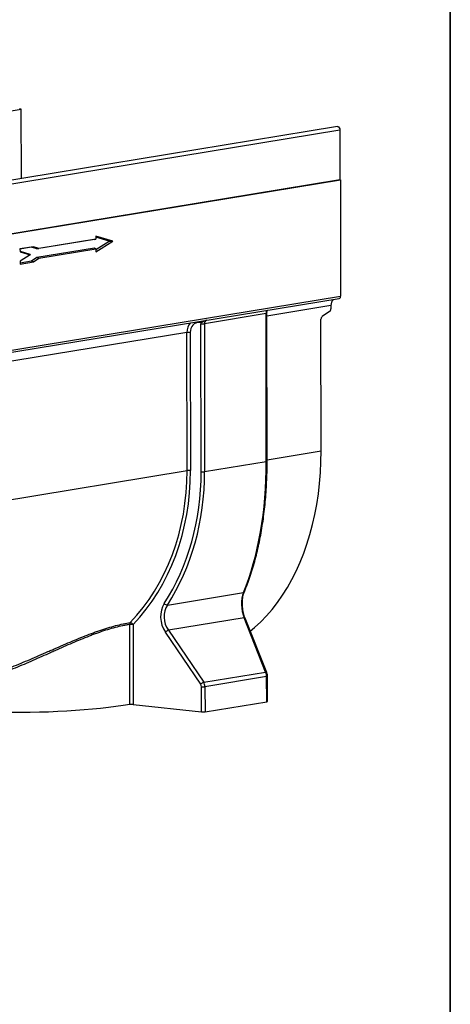
# Model space of a CAD drawing. Units: millimetres. Extents: x 8 to 458, y 1 to 291.
# Drawn here: x 384 to 415, y 76 to 146 of the extents above; entities that cross this region are included whole.
import ezdxf

# ---------------------------------------------------------------- set-up
doc = ezdxf.new("R2010")
doc.units = ezdxf.units.MM
doc.layers.add('FORMAT', color=7, linetype='Continuous')

msp = doc.modelspace()

# ---------------------------------------------------------------- linework, layer by layer
at = {"color": 7, "linetype": 'Continuous', "lineweight": 25}
for p, q in [((384.2555, 139.6411), (384.1169, 139.6652)), ((378.8662, 138.758), (384.2555, 139.6411)), ((384.2638, 134.6837), (384.2555, 139.6411)), ((406.9036, 138.3935), (334.879, 126.5915)), ((406.9036, 138.3935), (334.879, 126.5915)), ((335.0585, 126.359), (407.0831, 138.1609)), ((407.0831, 138.1609), (407.0892, 134.5731)), ((335.0285, 122.7653), (407.1252, 134.579)), ((407.0892, 134.5731), (335.0645, 122.7712)), ((407.1252, 134.579), (407.0891, 134.5853)), ((407.1252, 134.579), (407.1393, 126.2527)), ((390.809, 130.1801), (389.601, 130.5491)), ((389.601, 130.5491), (389.6014, 130.3308)), ((390.5515, 130.1847), (389.6011, 130.475)), ((385.1319, 129.7923), (384.1618, 129.6334)), ((384.9862, 129.7624), (385.1319, 129.7923)), ((385.5028, 129.6592), (385.1319, 129.7923)), ((389.5015, 130.3084), (385.3571, 129.6293)), ((389.6014, 130.3308), (385.5028, 129.6592)), ((389.5015, 130.3084), (389.6014, 130.3308)), ((389.6026, 129.5832), (390.5515, 130.1847)), ((389.6029, 129.4155), (390.809, 130.1801)), ((390.5515, 130.1847), (390.809, 130.1801)), ((384.9862, 129.7624), (384.1618, 129.6273)), ((384.1618, 129.6334), (384.1622, 129.4276)), ((384.1621, 129.4652), (384.8598, 129.2521)), ((384.1622, 129.4276), (384.8795, 129.2085)), ((384.8795, 129.2085), (384.1633, 128.7545)), ((384.8598, 129.2521), (384.8795, 129.2085)), ((385.3571, 129.6293), (384.9862, 129.7624)), ((385.3571, 129.6293), (385.5028, 129.6592)), ((385.3603, 129.0383), (389.5025, 129.717)), ((385.5062, 128.9626), (389.6025, 129.6338)), ((389.5025, 129.717), (389.6025, 129.6338)), ((389.6025, 129.6338), (389.6029, 129.4155)), ((384.1633, 128.7545), (384.1637, 128.5454)), ((384.1635, 128.645), (384.9879, 128.7801)), ((384.1637, 128.5454), (385.1338, 128.7044)), ((384.9879, 128.7801), (385.3603, 129.0383)), ((384.9879, 128.7801), (385.1338, 128.7044)), ((385.1338, 128.7044), (385.5062, 128.9626)), ((385.3603, 129.0383), (385.5062, 128.9626)), ((335.0426, 114.439), (407.1393, 126.2527)), ((334.9363, 114.2657), (407.033, 126.0795)), ((406.4477, 125.5774), (406.4481, 125.3454)), ((401.7929, 125.0005), (397.375, 124.2765)), ((401.8108, 114.4025), (401.7929, 125.0005)), ((401.8723, 114.427), (401.8543, 125.0249)), ((406.3535, 125.1446), (405.8227, 124.7932)), ((397.1334, 124.3563), (397.0256, 124.3636)), ((397.145, 113.6743), (397.1271, 124.2722)), ((397.375, 124.2765), (397.3929, 113.6786)), ((405.7441, 115.1641), (405.7282, 124.5924)), ((396.1323, 113.7529), (396.1155, 123.6433)), ((396.3634, 123.6476), (396.3802, 113.7573)), ((397.3929, 113.6786), (401.8108, 114.4025)), ((394.7225, 104.1223), (400.1716, 105.0152)), ((400.2162, 103.2081), (394.7981, 102.3203)), ((401.767, 99.3276), (400.2162, 103.2081)), ((401.8468, 99.2935), (400.2959, 103.1741)), ((392.0313, 97.0007), (392.0216, 102.7305)), ((392.2724, 102.7353), (392.2821, 97.0055)), ((394.7981, 102.3203), (397.3257, 98.5998)), ((397.1104, 98.4631), (394.5828, 102.1836)), ((397.3257, 98.5998), (401.767, 99.3276)), ((401.8369, 98.9948), (397.419, 98.2709)), ((401.8399, 97.2028), (401.8369, 98.9948)), ((401.9013, 97.2273), (401.8983, 99.0192)), ((397.1741, 96.4746), (397.1711, 98.2665)), ((397.419, 98.2709), (397.422, 96.4789)), ((392.2821, 97.0055), (397.1741, 96.4746)), ((397.422, 96.4789), (401.8399, 97.2028))]:
    msp.add_line(p, q, dxfattribs=at)
at = {"color": 8, "linetype": 'Continuous', "lineweight": 25}
for p, q in [((406.4477, 125.5774), (401.8547, 124.8248)), ((396.1155, 123.6433), (373.0164, 119.8583)), ((401.8721, 114.5296), (405.7441, 115.1641)), ((373.0331, 109.9679), (396.1323, 113.7529))]:
    msp.add_line(p, q, dxfattribs=at)
at = {"color": 7, "linetype": 'Continuous', "lineweight": 25, "flags": 128}
for points in [[(406.9036, 138.3935), (406.9372, 138.3932), (406.9929, 138.3678), (407.0402, 138.3147), (407.0719, 138.242), (407.0831, 138.1609)], [(406.9036, 138.3935), (406.9372, 138.3932), (406.9929, 138.3678), (407.0402, 138.3147), (407.0719, 138.242), (407.0831, 138.1609)], [(400.6659, 102.2485), (400.9788, 102.5117), (401.4136, 102.9156), (401.8321, 103.3508), (402.2333, 103.8163), (402.6165, 104.3111), (402.9808, 104.8342), (403.3253, 105.3842), (403.6494, 105.9602), (403.9523, 106.5608), (404.2334, 107.1846), (404.492, 107.8304), (404.7275, 108.4967), (404.9396, 109.182), (405.1276, 109.885), (405.2912, 110.6039), (405.4301, 111.3373), (405.5439, 112.0836), (405.6323, 112.841), (405.6953, 113.608), (405.7326, 114.383), (405.7441, 115.1641)], [(392.0313, 97.0007), (391.544, 96.9223), (391.0306, 96.8487), (390.4931, 96.7804), (389.9332, 96.7173), (389.3528, 96.6599), (388.7539, 96.6082), (388.1385, 96.5624), (387.5087, 96.5228), (386.8666, 96.4894), (386.2145, 96.4623), (385.5545, 96.4417), (384.8889, 96.4276), (384.22, 96.4201), (383.5499, 96.4191), (382.8811, 96.4247)]]:
    msp.add_lwpolyline(points, dxfattribs=at)
at = {"color": 7, "linetype": 'Continuous', "lineweight": 25}
for centre, radius, start, end in [((406.9854, 126.2279), 0.1559, 287.786777, 9.175255), ((407.0529, 125.6067), 0.6059, 138.482587, 182.776397), ((406.2053, 125.337), 0.2429, 307.602212, 1.960846), ((397.2333, 125.2914), 1.0247, 264.052981, 277.951499), ((405.971, 124.6007), 0.2429, 127.602212, 181.960846), ((396.2573, 122.6285), 1.0247, 84.052981, 97.951499), ((396.274, 112.7381), 1.0247, 84.052981, 97.951499), ((397.2512, 114.6934), 1.0247, 264.052981, 277.951499), ((394.7514, 104.4764), 0.3552, 224.761273, 265.326727), ((392.2353, 102.7345), 0.2137, 143.029374, 181.056813), ((392.1664, 101.7235), 1.0174, 84.019372, 98.178857), ((392.0267, 102.5684), 0.2971, 34.198715, 82.670346), ((395.0894, 101.6236), 0.7552, 112.693301, 132.134213), ((397.6171, 97.9031), 0.7552, 112.693301, 132.134213), ((397.2773, 99.2857), 1.0247, 264.052981, 277.951499), ((392.1761, 95.9936), 1.0174, 84.019372, 98.178857), ((401.8433, 97.2837), 0.0809, 267.603021, 315.812596), ((397.2803, 97.4938), 1.0247, 264.052981, 277.951499)]:
    msp.add_arc(centre, radius, start, end, dxfattribs=at)
at = {"color": 8, "linetype": 'Continuous', "lineweight": 25}
for centre, radius, start, end in [((401.796, 125.0824), 0.082, 267.819936, 315.279344), ((396.721, 124.3571), 0.3048, 1.239065, 15.378875), ((396.8435, 124.3514), 0.2899, 0.963706, 20.77642), ((401.8142, 114.4834), 0.0809, 267.603021, 315.812596), ((400.1503, 105.1151), 0.1021, 282.064459, 334.528469), ((400.229, 103.1277), 0.0814, 34.716456, 99.079383), ((401.7798, 99.2472), 0.0814, 34.716456, 99.079383), ((401.8403, 99.0755), 0.0808, 267.58556, 315.855421)]:
    msp.add_arc(centre, radius, start, end, dxfattribs=at)
for centre, major_axis, ratio, start_param, end_param in [((401.9176, 124.9507), (-0.0254, 0.2997), 0.4072539, 0.3297868, 1.369409), ((396.9417, 123.5446), (-0.2517, 0.9693), 0.8117837, 0.4416467, 1.263203), ((397.6661, 124.254), (-0.1892, 0.2396), 0.9231164, 6.1084178, 7.1480399)]:
    msp.add_ellipse(centre, major_axis=major_axis, ratio=ratio, start_param=start_param, end_param=end_param, dxfattribs=at)
at = {"color": 7, "linetype": 'Continuous', "lineweight": 25}
for centre, major_axis, ratio, start_param, end_param in [((397.051, 123.573), (-0.2352, 0.7669), 0.8424664, 5.9708962, 7.5067859), ((397.5568, 124.2256), (-0.147, 0.4793), 0.8424664, 1.050735, 1.2236006), ((392.5635, 116.9838), (-1.9173, 17.4126), 0.5195378, 3.898949, 4.506699), ((382.0905, 115.2677), (-4.8424, 15.6109), 0.844307, 3.5794501, 4.3622364), ((382.1998, 115.2961), (-4.8509, 15.8165), 0.8424664, 3.582407, 4.3651933), ((382.2771, 115.2877), (-5.0861, 16.5834), 0.8424664, 3.7574432, 4.3651933), ((382.3865, 115.3162), (-5.0956, 16.7885), 0.8407469, 3.7601336, 4.3678837), ((400.7941, 103.9845), (-0.1558, 1.4938), 0.4955561, 0.758955, 2.0648368), ((395.7002, 103.1392), (-0.4998, 1.6296), 0.8424664, 0.6158505, 1.9217323), ((395.8095, 103.1677), (-0.4973, 1.4213), 0.8621135, 0.5793976, 1.8852794), ((401.5404, 99.0632), (-0.0633, 0.4962), 0.5838769, 4.4999913, 5.198123), ((396.9133, 98.2945), (-0.0882, 0.2876), 0.8424664, 4.3651933, 5.063325), ((397.0226, 98.3229), (-0.1103, 0.488), 0.7801963, 4.4325934, 5.1307251)]:
    msp.add_ellipse(centre, major_axis=major_axis, ratio=ratio, start_param=start_param, end_param=end_param, dxfattribs=at)
for points, knots in [([(401.8543, 125.0249), (401.8545, 125.0415), (401.8551, 125.0815), (401.8612, 125.1157), (401.8648, 125.1357)], [0, 0, 0, 0, 0.415429, 1, 1, 1, 1]), ([(401.8687, 125.1531), (401.8689, 125.1567), (401.8699, 125.1803), (401.8894, 125.2133), (401.9071, 125.233), (401.914, 125.2407)], [0, 0, 0, 0, 0.1005463, 0.6473619, 1, 1, 1, 1]), ([(400.2425, 105.0712), (400.2811, 105.1661), (400.3928, 105.4411), (400.5672, 105.9122), (400.7606, 106.4899), (400.9392, 107.0862), (401.1028, 107.6995), (401.2512, 108.3289), (401.3842, 108.9731), (401.5015, 109.6312), (401.6031, 110.3019), (401.6887, 110.9841), (401.7583, 111.6766), (401.8118, 112.3783), (401.8488, 113.0879), (401.8696, 113.7711), (401.8714, 114.2194), (401.8723, 114.427)], [0, 0, 0, 0, 0.0369037, 0.1069532, 0.1768904, 0.2467165, 0.3164365, 0.3860565, 0.4555837, 0.5250259, 0.594392, 0.663691, 0.7329326, 0.8021269, 0.8712841, 0.9404148, 1, 1, 1, 1]), ([(400.2959, 103.1741), (400.2837, 103.2061), (400.2479, 103.299), (400.1974, 103.465), (400.1501, 103.6726), (400.1173, 103.8871), (400.0996, 104.1037), (400.0974, 104.3178), (400.1106, 104.5246), (400.1386, 104.7199), (400.1796, 104.8958), (400.2172, 105.0089), (400.2392, 105.0631), (400.2425, 105.0712)], [0, 0, 0, 0, 0.0547743, 0.1592538, 0.2636701, 0.3679084, 0.4719347, 0.5757405, 0.6793244, 0.782674, 0.8857538, 0.9829367, 1, 1, 1, 1]), ([(382.288, 99.1974), (382.7252, 99.3553), (383.1591, 99.5223), (384.0226, 99.8686), (384.4522, 100.0479), (385.3094, 100.4137), (385.737, 100.6001), (386.2717, 100.8337), (386.3788, 100.8806), (386.5924, 100.9738), (386.6987, 101.0202), (387.0165, 101.1586), (387.2268, 101.2498), (387.8532, 101.5185), (388.2649, 101.6913), (388.8751, 101.9348), (389.0772, 102.0134), (389.3787, 102.1263), (389.4789, 102.1632), (389.6788, 102.2351), (389.7782, 102.27), (390.2701, 102.4387), (390.6492, 102.5548), (391.3788, 102.743), (391.7293, 102.8151), (392.0646, 102.863)], [0, 0, 0, 0, 0.125, 0.125, 0.25, 0.25, 0.375, 0.375, 0.40625, 0.40625, 0.4375, 0.4375, 0.5, 0.5, 0.625, 0.625, 0.6875, 0.6875, 0.71875, 0.71875, 0.75, 0.75, 0.875, 0.875, 1, 1, 1, 1]), ([(392.0216, 102.7305), (391.9389, 102.7188), (391.8547, 102.7054), (391.6848, 102.6756), (391.5989, 102.6592), (391.3385, 102.6055), (391.1613, 102.5638), (390.6193, 102.4218), (390.244, 102.3047), (389.7575, 102.1346), (389.6591, 102.0993), (389.4617, 102.0268), (389.3627, 101.9896), (389.0649, 101.8757), (388.8652, 101.7966), (388.2629, 101.5511), (387.8566, 101.3769), (387.2388, 101.1064), (387.0315, 101.0146), (386.7182, 100.8754), (386.6134, 100.8287), (386.4029, 100.7348), (386.2974, 100.6877), (385.7706, 100.4528), (385.3496, 100.2654), (384.5056, 99.8979), (384.0828, 99.7177), (383.233, 99.3699), (382.8061, 99.2021), (382.376, 99.0434)], [0, 0, 0, 0, 0.03125, 0.03125, 0.0625, 0.0625, 0.125, 0.125, 0.25, 0.25, 0.28125, 0.28125, 0.3125, 0.3125, 0.375, 0.375, 0.5, 0.5, 0.5625, 0.5625, 0.59375, 0.59375, 0.625, 0.625, 0.75, 0.75, 0.875, 0.875, 1, 1, 1, 1]), ([(401.8983, 99.0192), (401.8977, 99.0415), (401.8958, 99.1048), (401.8799, 99.1996), (401.8567, 99.2653), (401.8468, 99.2935)], [0, 0, 0, 0, 0.2362915, 0.6714259, 1, 1, 1, 1])]:
    msp.add_open_spline(points, degree=3, knots=knots, dxfattribs=at)
at = {"color": 8, "linetype": 'Continuous', "lineweight": 25}
for points, knots in [([(401.8645, 125.1451), (401.8654, 125.1632), (401.8668, 125.1952), (401.8763, 125.2231), (401.8804, 125.2352)], [0, 0, 0, 0, 0.566216, 1, 1, 1, 1]), ([(397.5104, 124.5191), (397.4885, 124.5136), (397.4088, 124.4935), (397.3173, 124.4196), (397.2073, 124.3716), (397.1568, 124.3611), (397.1334, 124.3563)], [0, 0, 0, 0, 0.1630852, 0.5924736, 0.8106522, 1, 1, 1, 1])]:
    msp.add_open_spline(points, degree=3, knots=knots, dxfattribs=at)
at = {"layer": 'FORMAT', "color": 7, "lineweight": 35}
msp.add_line((415, 291), (415, 5), dxfattribs=at)

doc.saveas('drawing.dxf')
